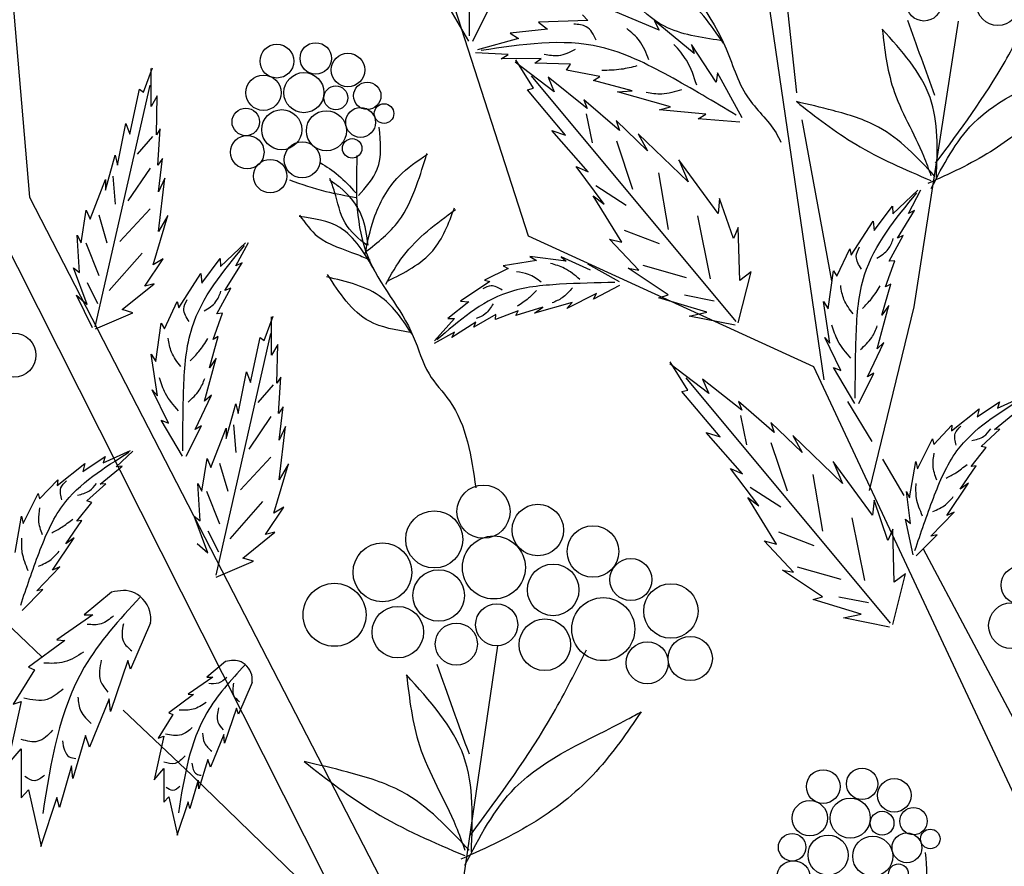
# Model space of a CAD drawing. Units: inches. Extents: x 20 to 119, y 20 to 163.
# Drawn here: x 69 to 79, y 109 to 118 of the extents above; entities that cross this region are included whole.
import ezdxf

# ---------------------------------------------------------------- set-up
doc = ezdxf.new("R2010")
doc.units = ezdxf.units.IN
doc.header["$MEASUREMENT"] = 0
doc.layers.add('Z_Pflanzebene', color=7, linetype='Continuous')
doc.layers.add('Z_Pflanzen', color=7, linetype='Continuous')

# ---------------------------------------------------------------- blocks, each defined once
blk = doc.blocks.new('Z_Gehölz_')
at = {"layer": 'Z_Pflanzebene', "lineweight": 30}
for p, q in [((-3.481, 27.023), (-5.505, 40.863)), ((-12.52, 38.746), (-11.679, 28.909)), ((-6.529, 28.505), (-8.913, 35.89)), ((-3.76, 29.983), (-3.954, 31.781)), ((-2.096, 30.724), (-2.553, 27.775)), ((-3.4, 28.046), (-3.705, 29.706)), ((-11.679, 28.909), (-7.79, 21.364)), ((-8.631, 21.902), (-12.1, 28.774)), ((-3.586, 27.158), (-6.529, 28.505)), ((-2.553, 27.775), (-3.014, 25.882)), ((-0.834, 21.278), (-3.586, 27.158)), ((-2.985, 26.387), (-3.234, 26.801)), ((-2.654, 25.829), (-2.875, 26.205)), ((-1.526, 23.531), (-2.455, 25.277)), ((-12.43, 24.997), (-11.548, 24.164)), ((-6.852, 24.281), (-7.398, 20.557)), ((-10.714, 23.617), (-10.005, 22.946)), ((-10.005, 22.946), (-8.736, 21.716))]:
    blk.add_line(p, q, dxfattribs=at)
at = {"layer": 'Z_Pflanzebene', "color": 74, "lineweight": 30, "true_color": 0x44a009}
for p, q in [((-7.145, 30.516), (-7.364, 30.888)), ((-7.105, 30.516), (-6.95, 30.83)), ((-5.182, 30.631), (-5.632, 30.82)), ((-5.917, 30.73), (-6.429, 30.714)), ((-6.429, 30.714), (-6.333, 30.642)), ((-5.974, 30.787), (-5.917, 30.73)), ((-4.822, 30.39), (-5.233, 30.729)), ((-5.233, 30.729), (-5.182, 30.631)), ((-6.333, 30.642), (-6.718, 30.599)), ((-6.718, 30.599), (-6.635, 30.546)), ((-6.635, 30.546), (-7.056, 30.426)), ((-4.593, 30.093), (-4.849, 30.484)), ((-4.849, 30.484), (-4.822, 30.39)), ((-6.741, 30.381), (-7.076, 30.396)), ((-6.814, 30.334), (-6.741, 30.381)), ((-6.401, 30.339), (-6.814, 30.334)), ((-6.265, 29.995), (-6.667, 30.302)), ((-6.479, 30.031), (-6.662, 30.324)), ((-6.466, 30.291), (-6.401, 30.339)), ((-6.097, 30.279), (-6.466, 30.291)), ((-10.505, 29.991), (-10.411, 30.242)), ((-10.426, 29.842), (-10.426, 30.234)), ((-6.139, 30.219), (-6.097, 30.279)), ((-5.795, 30.153), (-6.139, 30.219)), ((-4.579, 30.19), (-4.593, 30.093)), ((-4.325, 29.725), (-4.579, 30.19)), ((-4.388, 27.627), (-6.498, 30.159)), ((-6.328, 30.145), (-6.265, 29.995)), ((-5.924, 29.824), (-6.328, 30.145)), ((-5.858, 30.112), (-5.795, 30.153)), ((-5.462, 30.005), (-5.858, 30.112)), ((-11.001, 27.572), (-10.435, 30.062)), ((-10.646, 29.559), (-10.544, 30.022)), ((-10.544, 30.022), (-10.505, 29.991)), ((-6.542, 30.015), (-6.479, 30.031)), ((-6.147, 29.548), (-6.542, 30.015)), ((-5.612, 29.994), (-5.462, 30.005)), ((-5.066, 29.841), (-5.612, 29.994)), ((-10.363, 29.952), (-10.426, 29.842)), ((-10.371, 29.552), (-10.363, 29.952)), ((-5.958, 29.913), (-5.924, 29.824)), ((-5.59, 29.594), (-5.958, 29.913)), ((-5.178, 29.808), (-5.066, 29.841)), ((-4.699, 29.763), (-5.178, 29.808)), ((-5.936, 29.769), (-5.874, 29.467)), ((-5.302, 29.387), (-5.626, 29.698)), ((-5.626, 29.698), (-5.59, 29.594)), ((-4.779, 29.717), (-4.699, 29.763)), ((-4.351, 29.682), (-4.779, 29.717)), ((-10.772, 29.238), (-10.685, 29.669)), ((-10.685, 29.669), (-10.646, 29.559)), ((-10.332, 29.614), (-10.371, 29.552)), ((-10.356, 29.238), (-10.332, 29.614)), ((-6.291, 29.594), (-6.147, 29.548)), ((-5.916, 29.168), (-6.291, 29.594)), ((-10.411, 29.533), (-10.568, 29.353)), ((-5.622, 29.489), (-5.456, 28.991)), ((-5.398, 29.562), (-5.302, 29.387)), ((-4.884, 29.067), (-5.398, 29.562)), ((-10.897, 28.979), (-10.795, 29.34)), ((-10.795, 29.34), (-10.772, 29.238)), ((-10.309, 29.308), (-10.356, 29.238)), ((-10.348, 28.963), (-10.309, 29.308)), ((-4.574, 28.741), (-4.979, 29.293)), ((-4.979, 29.293), (-4.884, 29.067)), ((-10.435, 29.208), (-10.664, 28.871)), ((-6.039, 29.223), (-5.916, 29.168)), ((-5.749, 28.836), (-6.039, 29.223)), ((-11.054, 28.681), (-10.897, 29.089)), ((-10.897, 29.089), (-10.897, 28.979)), ((-10.82, 29.124), (-10.796, 28.835)), ((-10.285, 29.105), (-10.348, 28.963)), ((-10.348, 28.555), (-10.285, 29.105)), ((-5.19, 29.159), (-5.09, 28.574)), ((-5.837, 29.028), (-5.522, 28.827)), ((-2.771, 28.736), (-2.511, 28.98)), ((-2.61, 28.741), (-2.481, 28.982)), ((-5.862, 28.922), (-5.749, 28.836)), ((-5.567, 28.442), (-5.862, 28.922)), ((-4.558, 28.895), (-4.574, 28.741)), ((-4.416, 28.48), (-4.558, 28.895)), ((-11.148, 28.438), (-11.094, 28.775)), ((-11.094, 28.775), (-11.054, 28.681)), ((-10.435, 28.787), (-10.748, 28.45)), ((-2.964, 28.565), (-2.773, 28.816)), ((-2.773, 28.816), (-2.771, 28.736)), ((-2.724, 28.486), (-2.547, 28.772)), ((-2.547, 28.772), (-2.61, 28.741)), ((-10.965, 28.727), (-10.881, 28.438)), ((-10.403, 28.21), (-10.254, 28.72)), ((-10.254, 28.72), (-10.348, 28.555)), ((-4.787, 28.715), (-4.657, 28.067)), ((-3.199, 28.311), (-2.974, 28.662)), ((-2.974, 28.662), (-2.964, 28.565)), ((-5.544, 28.569), (-5.181, 28.429)), ((-4.366, 28.595), (-4.416, 28.48)), ((-4.351, 28.048), (-4.366, 28.595)), ((-11.188, 28.516), (-11.148, 28.438)), ((-11.164, 28.132), (-11.188, 28.516)), ((-5.391, 28.154), (-5.694, 28.475)), ((-5.694, 28.475), (-5.567, 28.442)), ((-2.809, 28.248), (-2.663, 28.511)), ((-2.663, 28.511), (-2.724, 28.486)), ((-11.097, 28.438), (-10.965, 28.101)), ((-9.71, 28.193), (-9.45, 28.437)), ((-9.55, 28.198), (-9.42, 28.44)), ((-3.348, 28.092), (-3.216, 28.375)), ((-3.216, 28.375), (-3.199, 28.311)), ((-10.519, 28.33), (-10.857, 27.945)), ((-10.489, 27.991), (-10.301, 28.273)), ((-10.301, 28.273), (-10.403, 28.21)), ((-9.903, 28.022), (-9.712, 28.274)), ((-9.712, 28.274), (-9.71, 28.193)), ((-6.449, 28.256), (-6.792, 28.2)), ((-6.141, 28.247), (-6.517, 28.296)), ((-6.517, 28.296), (-6.449, 28.256)), ((-5.891, 28.154), (-6.193, 28.293)), ((-6.193, 28.293), (-6.141, 28.247)), ((-2.847, 27.984), (-2.749, 28.252)), ((-2.749, 28.252), (-2.809, 28.248)), ((-11.086, 27.802), (-11.227, 28.179)), ((-11.227, 28.179), (-11.164, 28.132)), ((-9.663, 27.944), (-9.486, 28.23)), ((-9.486, 28.23), (-9.55, 28.198)), ((-6.741, 28.172), (-6.986, 28.051)), ((-6.792, 28.2), (-6.741, 28.172)), ((-5.591, 28.033), (-5.919, 28.218)), ((-5.502, 28.176), (-5.391, 28.154)), ((-5.09, 27.899), (-5.502, 28.176)), ((-5.351, 28.207), (-4.902, 28.079)), ((-3.438, 27.756), (-3.382, 28.149)), ((-3.382, 28.149), (-3.348, 28.092)), ((-10.139, 27.768), (-9.913, 28.12)), ((-9.913, 28.12), (-9.903, 28.022)), ((-6.986, 28.051), (-6.929, 28.038)), ((-4.366, 27.613), (-4.233, 28.136)), ((-4.233, 28.136), (-4.351, 28.048)), ((-11.085, 28.029), (-10.977, 27.812)), ((-10.725, 27.748), (-10.395, 28.014)), ((-10.395, 28.014), (-10.489, 27.991)), ((-9.748, 27.706), (-9.602, 27.969)), ((-9.602, 27.969), (-9.663, 27.944)), ((-6.929, 28.038), (-7.232, 27.834)), ((-5.59, 27.998), (-5.861, 27.857)), ((-2.883, 27.69), (-2.792, 28.011)), ((-2.792, 28.011), (-2.847, 27.984)), ((-11.196, 27.897), (-11.086, 27.802)), ((-11.031, 27.559), (-11.196, 27.897)), ((-5.83, 27.915), (-6.136, 27.761)), ((-5.861, 27.857), (-5.83, 27.915)), ((-5.187, 27.871), (-5.09, 27.899)), ((-4.691, 27.721), (-5.187, 27.871)), ((-4.922, 27.899), (-4.615, 27.84)), ((-10.615, 27.716), (-10.725, 27.748)), ((-10.287, 27.549), (-10.155, 27.832)), ((-10.155, 27.832), (-10.139, 27.768)), ((-7.147, 27.828), (-7.363, 27.657)), ((-7.232, 27.834), (-7.147, 27.828)), ((-6.382, 27.773), (-6.661, 27.688)), ((-6.081, 27.823), (-6.468, 27.71)), ((-6.468, 27.71), (-6.382, 27.773)), ((-6.136, 27.761), (-6.081, 27.823)), ((-3.42, 27.403), (-3.485, 27.833)), ((-3.485, 27.833), (-3.438, 27.756)), ((-2.934, 27.344), (-2.813, 27.79)), ((-2.813, 27.79), (-2.883, 27.69)), ((-10.999, 27.551), (-10.615, 27.716)), ((-9.786, 27.441), (-9.689, 27.71)), ((-9.689, 27.71), (-9.748, 27.706)), ((-9.259, 27.428), (-9.165, 27.679)), ((-9.181, 27.279), (-9.181, 27.672)), ((-7.293, 27.656), (-7.501, 27.425)), ((-7.363, 27.657), (-7.293, 27.656)), ((-6.868, 27.698), (-7.095, 27.566)), ((-6.638, 27.736), (-6.871, 27.646)), ((-6.871, 27.646), (-6.868, 27.698)), ((-6.661, 27.688), (-6.638, 27.736)), ((-4.873, 27.682), (-4.691, 27.721)), ((-4.398, 27.587), (-4.873, 27.682)), ((-10.377, 27.213), (-10.321, 27.607)), ((-10.321, 27.607), (-10.287, 27.549)), ((-7.074, 27.619), (-7.321, 27.46)), ((-7.095, 27.566), (-7.074, 27.619)), ((-9.823, 27.147), (-9.732, 27.469)), ((-9.732, 27.469), (-9.786, 27.441)), ((-9.755, 25.009), (-9.189, 27.5)), ((-9.4, 26.997), (-9.298, 27.46)), ((-9.298, 27.46), (-9.259, 27.428)), ((-7.295, 27.516), (-7.503, 27.399)), ((-7.321, 27.46), (-7.295, 27.516)), ((-3.308, 27.119), (-3.474, 27.462)), ((-3.474, 27.462), (-3.42, 27.403)), ((-9.118, 27.389), (-9.181, 27.279)), ((-9.126, 26.989), (-9.118, 27.389)), ((-3.033, 27.055), (-2.864, 27.409)), ((-2.864, 27.409), (-2.934, 27.344)), ((-10.359, 26.86), (-10.424, 27.29)), ((-10.424, 27.29), (-10.377, 27.213)), ((-9.873, 26.802), (-9.752, 27.247)), ((-9.752, 27.247), (-9.823, 27.147)), ((-4.671, 26.881), (-5.073, 27.189)), ((-4.885, 26.918), (-5.068, 27.211)), ((-3.382, 27.15), (-3.308, 27.119)), ((-3.163, 26.778), (-3.382, 27.15)), ((-9.526, 26.675), (-9.44, 27.107)), ((-9.44, 27.107), (-9.4, 26.997)), ((-9.086, 27.052), (-9.126, 26.989)), ((-9.11, 26.675), (-9.086, 27.052)), ((-2.794, 24.514), (-4.904, 27.045)), ((-4.734, 27.032), (-4.671, 26.881)), ((-4.33, 26.71), (-4.734, 27.032)), ((-3.122, 26.778), (-2.967, 27.092)), ((-2.967, 27.092), (-3.033, 27.055)), ((-9.165, 26.971), (-9.322, 26.79)), ((-10.247, 26.576), (-10.414, 26.919)), ((-10.414, 26.919), (-10.359, 26.86)), ((-9.972, 26.512), (-9.803, 26.866)), ((-9.803, 26.866), (-9.873, 26.802)), ((-4.948, 26.902), (-4.885, 26.918)), ((-4.553, 26.435), (-4.948, 26.902)), ((-1.692, 26.73), (-1.408, 26.86)), ((-9.652, 26.417), (-9.55, 26.777)), ((-9.55, 26.777), (-9.526, 26.675)), ((-9.063, 26.746), (-9.11, 26.675)), ((-9.102, 26.401), (-9.063, 26.746)), ((-4.364, 26.8), (-4.33, 26.71)), ((-3.996, 26.481), (-4.364, 26.8)), ((-2.165, 26.498), (-1.88, 26.726)), ((-1.899, 26.642), (-1.671, 26.797)), ((-1.88, 26.726), (-1.899, 26.642)), ((-1.671, 26.797), (-1.692, 26.73)), ((-9.189, 26.646), (-9.418, 26.309)), ((-4.342, 26.655), (-4.28, 26.353)), ((-1.722, 26.51), (-1.496, 26.698)), ((-10.321, 26.607), (-10.247, 26.576)), ((-10.102, 26.235), (-10.321, 26.607)), ((-10.062, 26.235), (-9.906, 26.549)), ((-9.906, 26.549), (-9.972, 26.512)), ((-9.809, 26.119), (-9.652, 26.526)), ((-9.652, 26.526), (-9.652, 26.417)), ((-9.575, 26.561), (-9.551, 26.273)), ((-9.039, 26.542), (-9.102, 26.401)), ((-9.102, 25.993), (-9.039, 26.542)), ((-4.031, 26.584), (-3.996, 26.481)), ((-3.708, 26.274), (-4.031, 26.584)), ((-2.349, 26.358), (-2.161, 26.555)), ((-2.161, 26.555), (-2.165, 26.498)), ((-4.697, 26.481), (-4.553, 26.435)), ((-4.322, 26.054), (-4.697, 26.481)), ((-3.804, 26.449), (-3.708, 26.274)), ((-3.29, 25.954), (-3.804, 26.449)), ((-1.859, 26.337), (-1.665, 26.514)), ((-1.665, 26.514), (-1.722, 26.51)), ((-4.028, 26.376), (-3.862, 25.877)), ((-2.517, 26.105), (-2.361, 26.415)), ((-2.361, 26.415), (-2.349, 26.358)), ((-1.964, 26.129), (-1.809, 26.324)), ((-1.809, 26.324), (-1.859, 26.337)), ((-11.128, 26.079), (-10.9, 26.234)), ((-10.92, 26.167), (-10.637, 26.296)), ((-10.9, 26.234), (-10.92, 26.167)), ((-10.786, 26.126), (-10.612, 26.289)), ((-9.189, 26.225), (-9.503, 25.888)), ((-11.394, 25.934), (-11.109, 26.162)), ((-11.109, 26.162), (-11.128, 26.079)), ((-10.951, 25.947), (-10.725, 26.134)), ((-10.725, 26.134), (-10.786, 26.126)), ((-9.903, 25.875), (-9.848, 26.213)), ((-9.848, 26.213), (-9.809, 26.119)), ((-9.719, 26.164), (-9.635, 25.876)), ((-9.157, 25.648), (-9.008, 26.158)), ((-9.008, 26.158), (-9.102, 25.993)), ((-2.98, 25.627), (-3.385, 26.18)), ((-3.385, 26.18), (-3.29, 25.954)), ((-2.6, 25.808), (-2.535, 26.182)), ((-2.535, 26.182), (-2.517, 26.105)), ((-2.077, 25.896), (-1.912, 26.137)), ((-1.912, 26.137), (-1.964, 26.129)), ((-4.445, 26.11), (-4.322, 26.054)), ((-4.155, 25.723), (-4.445, 26.11)), ((-3.596, 26.046), (-3.496, 25.461)), ((-11.578, 25.795), (-11.389, 25.992)), ((-11.389, 25.992), (-11.394, 25.934)), ((-11.088, 25.774), (-10.894, 25.951)), ((-10.894, 25.951), (-10.951, 25.947)), ((-9.942, 25.954), (-9.903, 25.875)), ((-9.919, 25.569), (-9.942, 25.954)), ((-4.243, 25.915), (-3.928, 25.713)), ((-2.215, 25.624), (-1.99, 25.959)), ((-1.99, 25.959), (-2.077, 25.896)), ((-11.746, 25.541), (-11.59, 25.851)), ((-11.59, 25.851), (-11.578, 25.795)), ((-9.852, 25.876), (-9.719, 25.539)), ((-2.587, 25.542), (-2.629, 25.872)), ((-2.629, 25.872), (-2.6, 25.808)), ((-11.193, 25.565), (-11.038, 25.76)), ((-11.038, 25.76), (-11.088, 25.774)), ((-9.274, 25.767), (-9.611, 25.382)), ((-9.243, 25.428), (-9.055, 25.711)), ((-9.055, 25.711), (-9.157, 25.648)), ((-4.268, 25.809), (-4.155, 25.723)), ((-3.972, 25.328), (-4.268, 25.809)), ((-2.964, 25.781), (-2.98, 25.627)), ((-2.822, 25.367), (-2.964, 25.781)), ((-11.829, 25.244), (-11.763, 25.618)), ((-11.763, 25.618), (-11.746, 25.541)), ((-9.981, 25.617), (-9.919, 25.569)), ((-9.84, 25.24), (-9.981, 25.617)), ((-2.378, 25.412), (-2.139, 25.657)), ((-2.139, 25.657), (-2.215, 25.624)), ((-11.305, 25.332), (-11.14, 25.573)), ((-11.14, 25.573), (-11.193, 25.565)), ((-3.193, 25.601), (-3.063, 24.954)), ((-2.64, 25.588), (-2.587, 25.542)), ((-2.562, 25.219), (-2.64, 25.588)), ((-9.84, 25.467), (-9.731, 25.25)), ((-9.479, 25.185), (-9.149, 25.452)), ((-9.149, 25.452), (-9.243, 25.428)), ((-3.949, 25.456), (-3.587, 25.316)), ((-2.772, 25.482), (-2.822, 25.367)), ((-2.757, 24.935), (-2.772, 25.482)), ((-2.529, 25.208), (-2.313, 25.424)), ((-2.313, 25.424), (-2.378, 25.412)), ((-11.444, 25.06), (-11.219, 25.395)), ((-11.219, 25.395), (-11.305, 25.332)), ((-9.95, 25.334), (-9.84, 25.24)), ((-3.797, 25.041), (-4.1, 25.362)), ((-4.1, 25.362), (-3.972, 25.328)), ((-9.754, 24.989), (-9.369, 25.154)), ((-9.369, 25.154), (-9.479, 25.185)), ((-11.606, 24.848), (-11.368, 25.094)), ((-11.368, 25.094), (-11.444, 25.06)), ((-3.908, 25.062), (-3.797, 25.041)), ((-3.496, 24.785), (-3.908, 25.062)), ((-3.757, 25.094), (-3.308, 24.966)), ((-2.771, 24.5), (-2.639, 25.023)), ((-2.639, 25.023), (-2.757, 24.935)), ((-11.757, 24.644), (-11.542, 24.861)), ((-11.542, 24.861), (-11.606, 24.848)), ((-10.835, 24.833), (-11.115, 24.599)), ((-3.593, 24.758), (-3.496, 24.785)), ((-3.096, 24.608), (-3.593, 24.758)), ((-3.328, 24.785), (-3.021, 24.727)), ((-11.025, 24.599), (-11.399, 24.343)), ((-11.115, 24.599), (-11.025, 24.599)), ((-3.279, 24.569), (-3.096, 24.608)), ((-10.43, 24.516), (-10.638, 24.039)), ((-2.804, 24.474), (-3.279, 24.569)), ((-11.316, 24.336), (-11.69, 24.059)), ((-11.399, 24.343), (-11.316, 24.336)), ((-10.665, 24.129), (-10.845, 23.603)), ((-10.638, 24.039), (-10.665, 24.129)), ((-9.659, 24.118), (-9.85, 23.958)), ((-11.627, 24.032), (-11.849, 23.679)), ((-11.69, 24.059), (-11.627, 24.032)), ((-9.789, 23.958), (-10.044, 23.783)), ((-9.85, 23.958), (-9.789, 23.958)), ((-9.382, 23.901), (-9.524, 23.575)), ((-9.988, 23.778), (-10.243, 23.589)), ((-10.044, 23.783), (-9.988, 23.778)), ((-11.766, 23.707), (-11.911, 23.05)), ((-11.849, 23.679), (-11.766, 23.707)), ((-10.859, 23.734), (-11.06, 23.236)), ((-10.845, 23.603), (-10.859, 23.734)), ((-10.243, 23.589), (-10.2, 23.57)), ((-9.543, 23.637), (-9.666, 23.277)), ((-9.524, 23.575), (-9.543, 23.637)), ((-10.2, 23.57), (-10.352, 23.329)), ((-11.101, 23.354), (-11.233, 22.911)), ((-11.06, 23.236), (-11.101, 23.354)), ((-10.295, 23.348), (-10.394, 22.899)), ((-10.352, 23.329), (-10.295, 23.348)), ((-9.675, 23.367), (-9.813, 23.027)), ((-9.666, 23.277), (-9.675, 23.367)), ((-11.911, 23.05), (-11.766, 23.216)), ((-11.766, 23.216), (-11.766, 22.711)), ((-9.841, 23.107), (-9.931, 22.805)), ((-9.813, 23.027), (-9.841, 23.107)), ((-11.247, 23.043), (-11.371, 22.614)), ((-11.233, 22.911), (-11.247, 23.043)), ((-10.394, 22.899), (-10.295, 23.013)), ((-10.295, 23.013), (-10.295, 22.668)), ((-9.94, 22.894), (-10.025, 22.601)), ((-9.931, 22.805), (-9.94, 22.894)), ((-11.766, 22.711), (-11.69, 22.794)), ((-11.69, 22.794), (-11.558, 22.213)), ((-11.399, 22.717), (-11.565, 22.206)), ((-11.371, 22.614), (-11.399, 22.717)), ((-10.295, 22.668), (-10.243, 22.724)), ((-10.243, 22.724), (-10.153, 22.327)), ((-10.044, 22.672), (-10.158, 22.322)), ((-10.025, 22.601), (-10.044, 22.672))]:
    blk.add_line(p, q, dxfattribs=at)
for centre, radius in [((-1.686, 30.9), 0.222), ((-2.45, 30.906), 0.181), ((-9.127, 30.311), 0.174), ((-8.726, 30.339), 0.162), ((-8.394, 30.22), 0.173), ((-8.848, 29.986), 0.207), ((-9.265, 29.985), 0.182), ((-8.194, 29.954), 0.141), ((-8.519, 29.933), 0.123), ((-9.448, 29.684), 0.142), ((-9.077, 29.604), 0.207), ((-8.616, 29.593), 0.207), ((-8.263, 29.679), 0.154), ((-8.021, 29.77), 0.101), ((-9.433, 29.372), 0.173), ((-8.866, 29.293), 0.185), ((-8.35, 29.411), 0.101), ((-9.196, 29.125), 0.173), ((-11.842, 27.278), 0.228), ((-6.995, 25.664), 0.274), ((-6.434, 25.474), 0.266), ((-7.503, 25.378), 0.295), ((-5.865, 25.253), 0.266), ((-6.888, 25.088), 0.325), ((-8.038, 25.038), 0.303), ((-6.276, 24.857), 0.266), ((-5.474, 24.963), 0.217), ((-1.459, 24.907), 0.195), ((-7.457, 24.799), 0.266), ((-8.532, 24.6), 0.325), ((-5.061, 24.639), 0.281), ((-6.859, 24.497), 0.217), ((-5.759, 24.452), 0.325), ((-1.545, 24.488), 0.237), ((-7.879, 24.421), 0.266), ((-7.275, 24.298), 0.217), ((-6.362, 24.291), 0.266), ((-5.305, 24.105), 0.217), ((-4.861, 24.149), 0.228), ((-3.489, 22.828), 0.174), ((-3.088, 22.856), 0.162), ((-2.756, 22.738), 0.173), ((-3.627, 22.502), 0.182), ((-3.21, 22.503), 0.207), ((-2.882, 22.45), 0.123), ((-2.557, 22.471), 0.141), ((-2.384, 22.288), 0.101), ((-3.81, 22.202), 0.142), ((-3.439, 22.121), 0.207), ((-2.978, 22.11), 0.207), ((-2.625, 22.197), 0.154), ((-3.796, 21.89), 0.173), ((-2.713, 21.929), 0.101)]:
    blk.add_circle(centre, radius, dxfattribs=at)
for points in [[(-5.349, 33.007), (-5.33, 32.247), (-5.17, 31.585), (-4.504, 30.47), (-4.271, 29.943), (-3.976, 29.57), (-3.926, 29.476)], [(-7.14, 30.572), (-7.132, 31.227), (-7.045, 31.844), (-6.504, 32.69)], [(-4.548, 30.524), (-5.128, 30.671), (-5.733, 31.32)], [(-4.518, 30.495), (-4.957, 31.005), (-5.744, 31.284)], [(-2.329, 29.257), (-1.613, 30.307), (-1.326, 30.858)], [(-2.338, 29.955), (-2.615, 30.73)], [(-2.88, 30.64), (-2.768, 30.031), (-2.454, 29.333), (-2.377, 29.128)], [(-2.321, 29.112), (-2.386, 29.935), (-2.88, 30.64)], [(-0.854, 30.322), (-1.243, 29.806), (-1.762, 29.377), (-2.41, 29.048)], [(-2.376, 28.997), (-1.941, 29.667), (-0.972, 30.257), (-0.854, 30.322)], [(-3.766, 29.893), (-3.154, 29.454), (-2.379, 29.08)], [(-2.339, 29.126), (-2.919, 29.63), (-3.388, 29.801), (-3.766, 29.893)], [(-8.286, 28.924), (-8.092, 29.195), (-8.072, 29.63)], [(-8.682, 29.265), (-8.492, 29.133), (-8.314, 28.953)], [(-8.216, 28.32), (-8.126, 28.684), (-7.866, 29.124), (-7.574, 29.35)], [(-8.208, 28.346), (-7.872, 28.66), (-7.686, 29.029), (-7.578, 29.358)], [(-8.997, 29.086), (-8.623, 28.968), (-8.308, 28.906)], [(-8.195, 28.408), (-8.424, 28.643), (-8.531, 28.962), (-8.58, 29.102)], [(-8.186, 28.412), (-8.249, 28.71), (-8.479, 29.01), (-8.58, 29.08)], [(-3.158, 26.834), (-3.149, 27.489), (-3.062, 28.106), (-2.522, 28.952)], [(-8.004, 28.01), (-7.822, 28.301), (-7.285, 28.782)], [(-7.987, 28.041), (-7.519, 28.355), (-7.294, 28.799)], [(-8.119, 28.15), (-8.477, 28.594), (-8.898, 28.71)], [(-8.894, 28.723), (-8.704, 28.501), (-8.304, 28.319), (-8.163, 28.259)], [(-2.936, 28.278), (-2.818, 28.372), (-2.766, 28.48)], [(-10.097, 26.291), (-10.088, 26.947), (-10.002, 27.564), (-9.461, 28.409)], [(-3.094, 28.166), (-3.148, 28.296), (-3.113, 28.397)], [(-7.729, 27.491), (-8.043, 27.87), (-8.614, 28.085)], [(-7.751, 27.513), (-8.173, 27.628), (-8.605, 28.111)], [(-3.179, 27.704), (-3.275, 27.852), (-3.309, 27.995)], [(-3.083, 27.761), (-2.992, 27.86), (-2.9, 27.994)], [(-10.034, 27.624), (-10.087, 27.754), (-10.052, 27.854)], [(-9.876, 27.735), (-9.757, 27.83), (-9.705, 27.937)], [(-3.203, 27.247), (-3.337, 27.426), (-3.399, 27.588)], [(-3.105, 27.337), (-2.988, 27.461), (-2.931, 27.581)], [(-10.118, 27.161), (-10.214, 27.309), (-10.248, 27.452)], [(-10.022, 27.218), (-9.931, 27.317), (-9.839, 27.451)], [(-10.142, 26.705), (-10.276, 26.883), (-10.338, 27.045)], [(-10.044, 26.794), (-9.928, 26.918), (-9.87, 27.038)], [(-2.542, 25.264), (-2.352, 25.804), (-2.109, 26.29), (-1.425, 26.839)], [(-2.118, 26.349), (-2.126, 26.471), (-2.07, 26.545)], [(-1.957, 26.397), (-1.832, 26.442), (-1.759, 26.517)], [(-11.771, 24.7), (-11.581, 25.24), (-11.337, 25.727), (-10.654, 26.276)], [(-2.317, 25.989), (-2.356, 26.139), (-2.343, 26.267)], [(-2.222, 26.01), (-2.119, 26.066), (-2.005, 26.152)], [(-11.347, 25.785), (-11.355, 25.908), (-11.298, 25.981)], [(-11.185, 25.834), (-11.061, 25.879), (-10.988, 25.953)], [(-2.464, 25.619), (-2.526, 25.803), (-2.531, 25.955)], [(-2.358, 25.665), (-2.227, 25.736), (-2.147, 25.819)], [(-11.546, 25.426), (-11.584, 25.575), (-11.572, 25.703)], [(-11.451, 25.447), (-11.348, 25.503), (-11.234, 25.588)], [(-11.693, 25.055), (-11.754, 25.24), (-11.76, 25.392)], [(-11.587, 25.102), (-11.456, 25.172), (-11.375, 25.255)], [(-10.541, 24.779), (-11.115, 24.059), (-11.544, 22.551)], [(-10.813, 24.59), (-10.94, 24.507), (-11.086, 24.501)], [(-10.711, 24.507), (-10.711, 24.323), (-10.623, 24.228)], [(-11.124, 24.215), (-11.321, 24.114), (-11.531, 24.101)], [(-10.94, 24.133), (-10.946, 23.917), (-10.87, 23.803)], [(-7.141, 23.161), (-7.472, 24.087)], [(-9.458, 24.081), (-9.85, 23.589), (-10.144, 22.559)], [(-7.789, 23.98), (-7.655, 23.252), (-7.28, 22.418), (-7.187, 22.173)], [(-7.12, 22.154), (-7.198, 23.138), (-7.789, 23.98)], [(-9.644, 23.952), (-9.731, 23.895), (-9.831, 23.891)], [(-9.574, 23.895), (-9.574, 23.77), (-9.514, 23.704)], [(-11.334, 23.834), (-11.499, 23.727), (-11.74, 23.739)], [(-11.181, 23.752), (-11.15, 23.606), (-11.042, 23.479)], [(-9.857, 23.696), (-9.991, 23.626), (-10.134, 23.618)], [(-9.731, 23.639), (-9.735, 23.492), (-9.683, 23.414)], [(-5.368, 23.6), (-5.832, 22.984), (-6.453, 22.471), (-7.228, 22.078)], [(-7.187, 22.016), (-6.667, 22.817), (-5.509, 23.522), (-5.368, 23.6)], [(-11.442, 23.409), (-11.594, 23.295), (-11.766, 23.314)], [(-10, 23.436), (-10.113, 23.362), (-10.278, 23.37)], [(-9.896, 23.379), (-9.874, 23.279), (-9.8, 23.193)], [(-11.34, 23.301), (-11.27, 23.136), (-11.201, 23.117)], [(-10.074, 23.145), (-10.178, 23.067), (-10.295, 23.08)], [(-10.004, 23.071), (-9.956, 22.958), (-9.909, 22.945)], [(-8.847, 23.087), (-8.116, 22.563), (-7.189, 22.116)], [(-7.143, 22.171), (-7.835, 22.773), (-8.396, 22.977), (-8.847, 23.087)], [(-11.524, 22.946), (-11.626, 22.889), (-11.728, 22.933)], [(-10.13, 22.828), (-10.2, 22.789), (-10.269, 22.82)], [(-2.649, 21.441), (-2.454, 21.713), (-2.434, 22.147)]]:
    blk.add_spline(points, degree=3, dxfattribs=at)
for points, knots in [([(-5.831, 30.528), (-5.859, 30.584), (-5.908, 30.682), (-6.016, 30.69), (-6.062, 30.693)], [0, 0, 0, 0, 0.2893424, 0.5080898, 0.5080898, 0.5080898, 0.5080898]), ([(-5.29, 30.325), (-5.316, 30.394), (-5.365, 30.521), (-5.468, 30.607), (-5.515, 30.646)], [0, 0, 0, 0, 0.3631348, 0.6660239, 0.6660239, 0.6660239, 0.6660239]), ([(-4.388, 29.755), (-4.617, 29.892), (-5.063, 30.159), (-5.921, 30.588), (-6.6, 30.484), (-7.019, 30.42)], [0, 0, 0, 0, 1.347394, 2.62815, 4.691151, 4.691151, 4.691151, 4.691151]), ([(-4.795, 30.063), (-4.823, 30.151), (-4.873, 30.308), (-4.982, 30.43), (-5.03, 30.484)], [0, 0, 0, 0, 0.4584183, 0.8154136, 0.8154136, 0.8154136, 0.8154136]), ([(-6.048, 30.432), (-6.105, 30.403), (-6.207, 30.35), (-6.319, 30.371), (-6.368, 30.38)], [0, 0, 0, 0, 0.3113992, 0.5573896, 0.5573896, 0.5573896, 0.5573896]), ([(-5.411, 30.261), (-5.465, 30.248), (-5.583, 30.218), (-5.705, 30.216), (-5.772, 30.214)], [0, 0, 0, 0, 0.276268, 0.6107696, 0.6107696, 0.6107696, 0.6107696]), ([(-4.951, 30.016), (-5.018, 29.995), (-5.139, 29.958), (-5.263, 29.978), (-5.317, 29.987)], [0, 0, 0, 0, 0.3497182, 0.6229611, 0.6229611, 0.6229611, 0.6229611]), ([(-6.001, 28.06), (-6.051, 28.102), (-6.141, 28.178), (-6.253, 28.21), (-6.302, 28.225)], [0, 0, 0, 0, 0.4584183, 0.8154136, 0.8154136, 0.8154136, 0.8154136]), ([(-6.399, 28.031), (-6.441, 28.062), (-6.518, 28.12), (-6.613, 28.133), (-6.656, 28.139)], [0, 0, 0, 0, 0.3631348, 0.6660239, 0.6660239, 0.6660239, 0.6660239]), ([(-5.639, 28.028), (-5.829, 28.024), (-6.199, 28.017), (-6.879, 27.951), (-7.249, 27.632), (-7.477, 27.435)], [0, 0, 0, 0, 1.347394, 2.62815, 4.691151, 4.691151, 4.691151, 4.691151]), ([(-6.801, 27.949), (-6.84, 27.972), (-6.906, 28.012), (-6.974, 27.976), (-7.003, 27.961)], [0, 0, 0, 0, 0.2893424, 0.5080898, 0.5080898, 0.5080898, 0.5080898]), ([(-6.447, 27.946), (-6.475, 27.918), (-6.535, 27.856), (-6.608, 27.808), (-6.647, 27.782)], [0, 0, 0, 0, 0.276268, 0.6107696, 0.6107696, 0.6107696, 0.6107696]), ([(-6.077, 27.973), (-6.11, 27.935), (-6.169, 27.867), (-6.251, 27.832), (-6.287, 27.817)], [0, 0, 0, 0, 0.3497182, 0.6229611, 0.6229611, 0.6229611, 0.6229611]), ([(-6.896, 27.809), (-6.919, 27.77), (-6.961, 27.699), (-7.036, 27.669), (-7.069, 27.656)], [0, 0, 0, 0, 0.3113992, 0.5573896, 0.5573896, 0.5573896, 0.5573896]), ([(-10.43, 24.516), (-10.428, 24.544), (-10.421, 24.665), (-10.574, 24.87), (-10.75, 24.853), (-10.835, 24.833)], [0, 0, 0, 0, 0.160852, 0.70796, 1.182489, 1.182489, 1.182489, 1.182489]), ([(-9.382, 23.901), (-9.381, 23.92), (-9.376, 24.003), (-9.481, 24.143), (-9.601, 24.132), (-9.659, 24.118)], [0, 0, 0, 0, 0.160852, 0.70796, 1.182489, 1.182489, 1.182489, 1.182489])]:
    blk.add_open_spline(points, degree=3, knots=knots, dxfattribs=at)
at = {"layer": 'Z_Pflanzebene', "lineweight": 30}
for points in [[(-8.301, 29.339), (-8.297, 28.783), (-8.19, 28.297), (-7.719, 27.472), (-7.557, 27.084), (-7.346, 26.807), (-7.074, 25.909)], [(-7.13, 22.327), (-6.275, 23.582), (-5.932, 24.24)]]:
    blk.add_spline(points, degree=3, dxfattribs=at)
blk = doc.blocks.new('Z_Intensivbegrünung2_')
at = {"layer": 'Z_Pflanzen', "color": 74, "true_color": 0x44a009}
blk.add_blockref('Z_Gehölz_', (47.203, 0.542), dxfattribs=at)

msp = doc.modelspace()

# ---------------------------------------------------------------- block references
at = {"layer": 'Z_Pflanzen', "color": 74, "true_color": 0x44a009}
msp.add_blockref('Z_Intensivbegrünung2_', (33.692, 86.289), dxfattribs=at)

doc.saveas('drawing.dxf')
